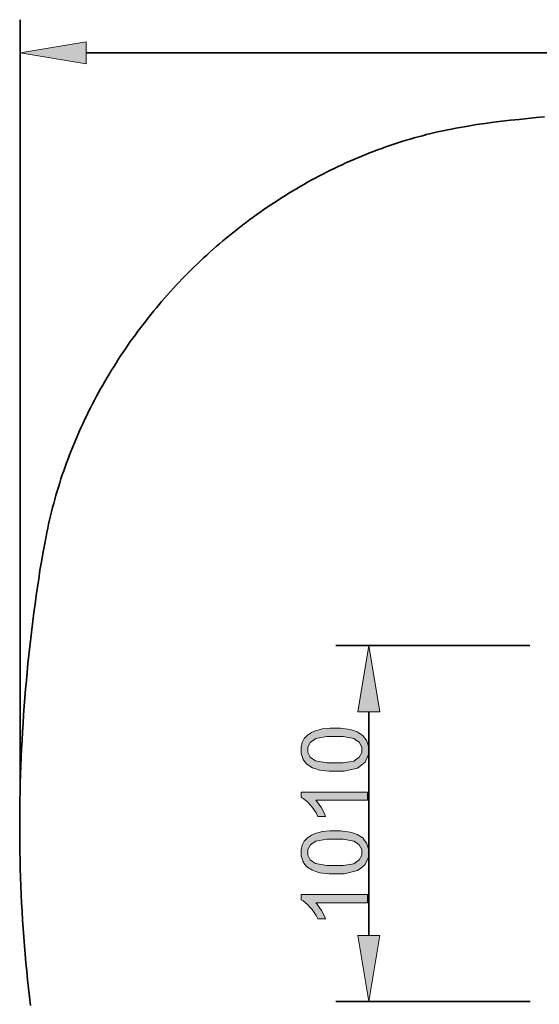
# Model space of a CAD drawing. Units: inches. Extents: x 46 to 253, y -11 to 220.
# Drawn here: x 46 to 124, y 69 to 215 of the extents above; entities that cross this region are included whole.
import ezdxf

# ---------------------------------------------------------------- set-up
doc = ezdxf.new("R2010")
doc.units = ezdxf.units.IN
doc.header["$MEASUREMENT"] = 0
doc.layers.add('Ebene 1', color=7, linetype='Continuous')

# ---------------------------------------------------------------- blocks, each defined once
blk = doc.blocks.new('block 2')
at = {"layer": 'Ebene 1', "true_color": 0xffffff}
for points in [[(56.28, 212.06), (46.45, 210.42), (56.28, 208.79)], [(99.96, 112.43), (98.32, 122.26), (96.68, 112.43)], [(98.13, 100.48), (98.13, 99.27), (90.44, 99.27), (90.64, 99.05), (91.06, 98.48), (91.27, 98.13), (91.47, 97.78), (91.79, 97.14), (91.89, 96.86), (90.72, 96.86), (90.49, 97.37), (89.91, 98.25), (89.57, 98.63), (89.23, 99.01), (88.58, 99.54), (88.26, 99.7), (88.26, 100.48)], [(98.13, 85.23), (98.13, 84.02), (90.44, 84.02), (90.64, 83.8), (91.06, 83.23), (91.27, 82.88), (91.47, 82.52), (91.79, 81.89), (91.89, 81.61), (90.72, 81.61), (90.49, 82.11), (89.91, 83), (89.57, 83.38), (89.23, 83.75), (88.58, 84.29), (88.26, 84.45), (88.26, 85.23)], [(96.68, 79.14), (98.32, 69.32), (99.96, 79.14)]]:
    blk.add_hatch(color=7, dxfattribs=at).paths.add_polyline_path(points)
h = blk.add_hatch(color=7, dxfattribs=at)
edge = h.paths.add_edge_path()
edge.add_spline(control_points=[(93.28, 103.57), (93.28, 103.57), (92.41, 103.57), (92.41, 103.57), (92.41, 103.57), (91, 103.75), (91, 103.75), (91, 103.75), (90.47, 103.93), (90.47, 103.93), (90.47, 103.93), (89.94, 104.1), (89.94, 104.1), (89.94, 104.1), (89.12, 104.64), (89.12, 104.64), (89.12, 104.64), (88.83, 104.99), (88.83, 104.99), (88.83, 104.99), (88.54, 105.34), (88.54, 105.34), (88.54, 105.34), (88.26, 106.23), (88.26, 106.23), (88.26, 106.23), (88.26, 106.77), (88.26, 106.77), (88.26, 106.77), (88.26, 107.16), (88.26, 107.16), (88.26, 107.16), (88.42, 107.86), (88.42, 107.86), (88.42, 107.86), (88.58, 108.15), (88.58, 108.15), (88.58, 108.15), (88.73, 108.45), (88.73, 108.45), (88.73, 108.45), (89.19, 108.95), (89.19, 108.95), (89.19, 108.95), (89.49, 109.14), (89.49, 109.14), (89.49, 109.14), (89.79, 109.33), (89.79, 109.33), (89.79, 109.33), (90.52, 109.63), (90.52, 109.63), (90.52, 109.63), (90.95, 109.74), (90.95, 109.74), (90.95, 109.74), (91.39, 109.86), (91.39, 109.86), (91.39, 109.86), (92.55, 109.97), (92.55, 109.97), (92.55, 109.97), (93.28, 109.97), (93.28, 109.97), (93.28, 109.97), (94.14, 109.97), (94.14, 109.97), (94.14, 109.97), (95.54, 109.79), (95.54, 109.79), (95.54, 109.79), (96.07, 109.61), (96.07, 109.61), (96.07, 109.61), (96.6, 109.43), (96.6, 109.43), (96.6, 109.43), (97.43, 108.9), (97.43, 108.9), (97.43, 108.9), (97.71, 108.55), (97.71, 108.55), (97.71, 108.55), (98, 108.2), (98, 108.2), (98, 108.2), (98.29, 107.31), (98.29, 107.31), (98.29, 107.31), (98.29, 106.77), (98.29, 106.77), (98.29, 106.77), (98.29, 106.06), (98.29, 106.06), (98.29, 106.06), (97.79, 104.94), (97.79, 104.94), (97.79, 104.94), (97.28, 104.54), (97.28, 104.54), (97.28, 104.54), (96.66, 104.05), (96.66, 104.05), (96.66, 104.05), (94.66, 103.57), (94.66, 103.57), (94.66, 103.57), (93.28, 103.57), (93.28, 103.57), (93.28, 103.57), (93.28, 103.57), (93.28, 103.57), (93.28, 103.57), (93.28, 103.57), (93.28, 103.57)], knot_values=[0, 0, 0, 0, 1, 1, 1, 2, 2, 2, 3, 3, 3, 4, 4, 4, 5, 5, 5, 6, 6, 6, 7, 7, 7, 8, 8, 8, 9, 9, 9, 10, 10, 10, 11, 11, 11, 12, 12, 12, 13, 13, 13, 14, 14, 14, 15, 15, 15, 16, 16, 16, 17, 17, 17, 18, 18, 18, 19, 19, 19, 20, 20, 20, 21, 21, 21, 22, 22, 22, 23, 23, 23, 24, 24, 24, 25, 25, 25, 26, 26, 26, 27, 27, 27, 28, 28, 28, 29, 29, 29, 30, 30, 30, 31, 31, 31, 32, 32, 32, 33, 33, 33, 34, 34, 34, 35, 35, 35, 36, 36, 36, 37, 37, 37, 38, 38, 38, 38], degree=3, periodic=1)
edge = h.paths.add_edge_path()
edge.add_spline(control_points=[(93.28, 104.81), (93.28, 104.81), (94.49, 104.81), (94.49, 104.81), (94.49, 104.81), (96.1, 105.09), (96.1, 105.09), (96.1, 105.09), (96.5, 105.37), (96.5, 105.37), (96.5, 105.37), (96.9, 105.65), (96.9, 105.65), (96.9, 105.65), (97.3, 106.35), (97.3, 106.35), (97.3, 106.35), (97.3, 106.77), (97.3, 106.77), (97.3, 106.77), (97.3, 107.18), (97.3, 107.18), (97.3, 107.18), (96.9, 107.88), (96.9, 107.88), (96.9, 107.88), (96.5, 108.16), (96.5, 108.16), (96.5, 108.16), (96.1, 108.44), (96.1, 108.44), (96.1, 108.44), (94.49, 108.73), (94.49, 108.73), (94.49, 108.73), (93.28, 108.73), (93.28, 108.73), (93.28, 108.73), (92.07, 108.73), (92.07, 108.73), (92.07, 108.73), (90.46, 108.45), (90.46, 108.45), (90.46, 108.45), (90.06, 108.16), (90.06, 108.16), (90.06, 108.16), (89.66, 107.88), (89.66, 107.88), (89.66, 107.88), (89.26, 107.18), (89.26, 107.18), (89.26, 107.18), (89.26, 106.75), (89.26, 106.75), (89.26, 106.75), (89.26, 106.34), (89.26, 106.34), (89.26, 106.34), (89.61, 105.67), (89.61, 105.67), (89.61, 105.67), (89.96, 105.43), (89.96, 105.43), (89.96, 105.43), (90.41, 105.12), (90.41, 105.12), (90.41, 105.12), (92.07, 104.81), (92.07, 104.81), (92.07, 104.81), (93.28, 104.81), (93.28, 104.81), (93.28, 104.81), (93.28, 104.81), (93.28, 104.81), (93.28, 104.81), (93.28, 104.81), (93.28, 104.81)], knot_values=[0, 0, 0, 0, 1, 1, 1, 2, 2, 2, 3, 3, 3, 4, 4, 4, 5, 5, 5, 6, 6, 6, 7, 7, 7, 8, 8, 8, 9, 9, 9, 10, 10, 10, 11, 11, 11, 12, 12, 12, 13, 13, 13, 14, 14, 14, 15, 15, 15, 16, 16, 16, 17, 17, 17, 18, 18, 18, 19, 19, 19, 20, 20, 20, 21, 21, 21, 22, 22, 22, 23, 23, 23, 24, 24, 24, 25, 25, 25, 26, 26, 26, 26], degree=3, periodic=1)
h = blk.add_hatch(color=7, dxfattribs=at)
edge = h.paths.add_edge_path()
edge.add_spline(control_points=[(93.28, 88.31), (93.28, 88.31), (92.41, 88.31), (92.41, 88.31), (92.41, 88.31), (91, 88.49), (91, 88.49), (91, 88.49), (90.47, 88.67), (90.47, 88.67), (90.47, 88.67), (89.94, 88.85), (89.94, 88.85), (89.94, 88.85), (89.12, 89.38), (89.12, 89.38), (89.12, 89.38), (88.83, 89.73), (88.83, 89.73), (88.83, 89.73), (88.54, 90.09), (88.54, 90.09), (88.54, 90.09), (88.26, 90.98), (88.26, 90.98), (88.26, 90.98), (88.26, 91.51), (88.26, 91.51), (88.26, 91.51), (88.26, 91.91), (88.26, 91.91), (88.26, 91.91), (88.42, 92.6), (88.42, 92.6), (88.42, 92.6), (88.58, 92.9), (88.58, 92.9), (88.58, 92.9), (88.73, 93.2), (88.73, 93.2), (88.73, 93.2), (89.19, 93.69), (89.19, 93.69), (89.19, 93.69), (89.49, 93.88), (89.49, 93.88), (89.49, 93.88), (89.79, 94.08), (89.79, 94.08), (89.79, 94.08), (90.52, 94.38), (90.52, 94.38), (90.52, 94.38), (90.95, 94.49), (90.95, 94.49), (90.95, 94.49), (91.39, 94.6), (91.39, 94.6), (91.39, 94.6), (92.55, 94.71), (92.55, 94.71), (92.55, 94.71), (93.28, 94.71), (93.28, 94.71), (93.28, 94.71), (94.14, 94.71), (94.14, 94.71), (94.14, 94.71), (95.54, 94.53), (95.54, 94.53), (95.54, 94.53), (96.07, 94.36), (96.07, 94.36), (96.07, 94.36), (96.6, 94.18), (96.6, 94.18), (96.6, 94.18), (97.43, 93.65), (97.43, 93.65), (97.43, 93.65), (97.71, 93.3), (97.71, 93.3), (97.71, 93.3), (98, 92.94), (98, 92.94), (98, 92.94), (98.29, 92.05), (98.29, 92.05), (98.29, 92.05), (98.29, 91.51), (98.29, 91.51), (98.29, 91.51), (98.29, 90.8), (98.29, 90.8), (98.29, 90.8), (97.79, 89.69), (97.79, 89.69), (97.79, 89.69), (97.28, 89.28), (97.28, 89.28), (97.28, 89.28), (96.66, 88.8), (96.66, 88.8), (96.66, 88.8), (94.66, 88.31), (94.66, 88.31), (94.66, 88.31), (93.28, 88.31), (93.28, 88.31), (93.28, 88.31), (93.28, 88.31), (93.28, 88.31), (93.28, 88.31), (93.28, 88.31), (93.28, 88.31)], knot_values=[0, 0, 0, 0, 1, 1, 1, 2, 2, 2, 3, 3, 3, 4, 4, 4, 5, 5, 5, 6, 6, 6, 7, 7, 7, 8, 8, 8, 9, 9, 9, 10, 10, 10, 11, 11, 11, 12, 12, 12, 13, 13, 13, 14, 14, 14, 15, 15, 15, 16, 16, 16, 17, 17, 17, 18, 18, 18, 19, 19, 19, 20, 20, 20, 21, 21, 21, 22, 22, 22, 23, 23, 23, 24, 24, 24, 25, 25, 25, 26, 26, 26, 27, 27, 27, 28, 28, 28, 29, 29, 29, 30, 30, 30, 31, 31, 31, 32, 32, 32, 33, 33, 33, 34, 34, 34, 35, 35, 35, 36, 36, 36, 37, 37, 37, 38, 38, 38, 38], degree=3, periodic=1)
edge = h.paths.add_edge_path()
edge.add_spline(control_points=[(93.28, 89.55), (93.28, 89.55), (94.49, 89.55), (94.49, 89.55), (94.49, 89.55), (96.1, 89.83), (96.1, 89.83), (96.1, 89.83), (96.5, 90.12), (96.5, 90.12), (96.5, 90.12), (96.9, 90.4), (96.9, 90.4), (96.9, 90.4), (97.3, 91.1), (97.3, 91.1), (97.3, 91.1), (97.3, 91.51), (97.3, 91.51), (97.3, 91.51), (97.3, 91.93), (97.3, 91.93), (97.3, 91.93), (96.9, 92.62), (96.9, 92.62), (96.9, 92.62), (96.5, 92.91), (96.5, 92.91), (96.5, 92.91), (96.1, 93.19), (96.1, 93.19), (96.1, 93.19), (94.49, 93.47), (94.49, 93.47), (94.49, 93.47), (93.28, 93.47), (93.28, 93.47), (93.28, 93.47), (92.07, 93.47), (92.07, 93.47), (92.07, 93.47), (90.46, 93.19), (90.46, 93.19), (90.46, 93.19), (90.06, 92.91), (90.06, 92.91), (90.06, 92.91), (89.66, 92.63), (89.66, 92.63), (89.66, 92.63), (89.26, 91.92), (89.26, 91.92), (89.26, 91.92), (89.26, 91.5), (89.26, 91.5), (89.26, 91.5), (89.26, 91.08), (89.26, 91.08), (89.26, 91.08), (89.61, 90.42), (89.61, 90.42), (89.61, 90.42), (89.96, 90.17), (89.96, 90.17), (89.96, 90.17), (90.41, 89.86), (90.41, 89.86), (90.41, 89.86), (92.07, 89.55), (92.07, 89.55), (92.07, 89.55), (93.28, 89.55), (93.28, 89.55), (93.28, 89.55), (93.28, 89.55), (93.28, 89.55), (93.28, 89.55), (93.28, 89.55), (93.28, 89.55)], knot_values=[0, 0, 0, 0, 1, 1, 1, 2, 2, 2, 3, 3, 3, 4, 4, 4, 5, 5, 5, 6, 6, 6, 7, 7, 7, 8, 8, 8, 9, 9, 9, 10, 10, 10, 11, 11, 11, 12, 12, 12, 13, 13, 13, 14, 14, 14, 15, 15, 15, 16, 16, 16, 17, 17, 17, 18, 18, 18, 19, 19, 19, 20, 20, 20, 21, 21, 21, 22, 22, 22, 23, 23, 23, 24, 24, 24, 25, 25, 25, 26, 26, 26, 26], degree=3, periodic=1)
at = {"layer": 'Ebene 1', "color": 7, "lineweight": 35, "true_color": 0xffffff}
for points in [[(46.45, 100.31), (46.45, 215.34)], [(223.06, 210.42), (56.28, 210.42)], [(51.45, 143.4), (51.62, 144.01), (51.79, 144.62), (51.97, 145.23), (52.15, 145.84), (52.34, 146.45), (52.53, 147.05), (52.73, 147.66), (52.94, 148.26), (53.15, 148.86), (53.37, 149.46), (53.59, 150.05), (53.81, 150.65), (54.04, 151.24), (54.28, 151.83), (54.52, 152.42), (54.77, 153.01), (55.02, 153.59), (55.28, 154.18), (55.54, 154.76), (55.81, 155.34), (56.08, 155.91), (56.36, 156.49), (56.64, 157.06), (56.92, 157.63), (57.21, 158.2), (57.51, 158.76), (57.81, 159.33), (58.12, 159.89), (58.43, 160.45), (58.74, 161), (59.06, 161.55), (59.38, 162.11), (59.71, 162.65), (60.04, 163.2), (60.38, 163.74), (60.72, 164.28), (61.06, 164.82), (61.41, 165.35), (61.77, 165.88), (62.12, 166.41), (62.49, 166.94), (62.85, 167.46), (63.22, 167.98), (63.6, 168.49), (63.98, 169.01), (64.36, 169.52), (64.75, 170.02), (65.14, 170.53), (65.53, 171.03), (65.93, 171.53), (66.33, 172.02), (66.74, 172.51), (67.15, 173), (67.56, 173.48), (67.98, 173.96), (68.4, 174.44), (68.83, 174.92), (69.26, 175.39), (69.69, 175.86), (70.13, 176.32), (70.57, 176.78), (71.01, 177.24), (71.46, 177.69), (71.91, 178.14), (72.36, 178.59), (72.82, 179.03), (73.28, 179.47), (73.75, 179.91), (74.22, 180.34), (74.69, 180.77), (75.17, 181.19), (75.64, 181.61), (76.13, 182.03), (76.61, 182.44), (77.1, 182.85), (77.6, 183.26), (78.09, 183.66), (78.59, 184.06), (79.09, 184.45), (79.6, 184.84), (80.11, 185.23), (80.62, 185.61), (81.13, 185.99), (81.65, 186.36), (82.17, 186.73), (82.7, 187.1), (83.23, 187.46), (83.76, 187.82), (84.29, 188.17), (84.83, 188.52), (85.36, 188.87), (85.91, 189.21), (86.45, 189.54), (87, 189.87), (87.55, 190.2), (88.1, 190.52), (88.66, 190.84), (89.21, 191.16), (89.77, 191.46), (90.34, 191.77), (90.9, 192.07), (91.47, 192.36), (92.04, 192.65), (92.61, 192.94), (93.19, 193.22), (93.76, 193.49), (94.34, 193.77), (94.92, 194.03), (95.5, 194.29), (96.09, 194.55), (96.68, 194.8), (97.27, 195.04), (97.86, 195.28), (98.45, 195.52), (99.04, 195.75), (99.64, 195.97), (100.24, 196.19), (100.84, 196.41), (101.44, 196.62), (102.04, 196.82), (102.65, 197.02), (103.25, 197.21), (103.86, 197.4), (104.47, 197.58), (105.08, 197.75), (105.69, 197.92), (106.3, 198.09), (106.92, 198.25), (107.53, 198.4), (108.15, 198.55), (108.77, 198.69), (109.39, 198.82), (110.01, 198.95), (110.63, 199.08), (111.25, 199.2), (111.87, 199.31), (112.5, 199.42), (113.12, 199.53), (114.37, 199.73), (115.63, 199.91), (116.89, 200.09), (118.15, 200.24), (119.41, 200.39), (120.67, 200.52), (121.94, 200.65), (123.21, 200.77), (124.48, 200.89)], [(47.98, 68.76), (47.83, 70.02), (47.69, 71.29), (47.56, 72.56), (47.43, 73.83), (47.31, 75.09), (47.2, 76.36), (47.09, 77.63), (46.99, 78.9), (46.9, 80.18), (46.82, 81.45), (46.75, 82.72), (46.68, 83.99), (46.62, 85.26), (46.56, 86.54), (46.52, 87.81), (46.48, 89.08), (46.45, 90.35), (46.42, 91.63), (46.4, 92.9), (46.39, 94.17), (46.39, 95.45), (46.39, 96.72), (46.4, 97.99), (46.42, 99.27), (46.45, 100.54), (46.48, 101.81), (46.51, 103.09), (46.56, 104.36), (46.61, 105.63), (46.67, 106.9), (46.74, 108.17), (46.81, 109.44), (46.89, 110.71), (46.97, 111.98), (47.06, 113.25), (47.16, 114.52), (47.27, 115.79), (47.38, 117.06), (47.5, 118.33), (47.62, 119.59), (47.75, 120.86), (47.89, 122.12), (48.03, 123.39), (48.18, 124.65), (48.34, 125.91), (48.5, 127.17), (48.67, 128.43), (48.85, 129.69), (49.03, 130.95), (49.22, 132.21), (49.41, 133.46), (49.62, 134.72), (49.83, 135.97), (50.06, 137.22), (50.31, 138.46), (50.43, 139.08), (50.56, 139.7), (50.7, 140.32), (50.84, 140.94), (50.99, 141.56), (51.14, 142.17), (51.29, 142.79), (51.45, 143.4)], [(122.27, 122.26), (93.4, 122.26)], [(98.32, 112.43), (98.32, 79.14)], [(122.35, 69.32), (93.4, 69.32)]]:
    blk.add_lwpolyline(points, dxfattribs=at)
at = {"layer": 'Ebene 1', "lineweight": 0}
for points in [[(56.28, 212.06), (46.45, 210.42), (46.45, 210.42), (56.28, 208.79), (56.28, 212.06), (56.28, 212.06)], [(99.96, 112.43), (98.32, 122.26), (98.32, 122.26), (96.68, 112.43), (99.96, 112.43), (99.96, 112.43)], [(98.13, 100.48), (98.13, 99.27), (90.44, 99.27), (90.64, 99.05), (91.06, 98.48), (91.27, 98.13), (91.47, 97.78), (91.79, 97.14), (91.89, 96.86), (90.72, 96.86), (90.49, 97.37), (89.91, 98.25), (89.57, 98.63), (89.23, 99.01), (88.58, 99.54), (88.26, 99.7), (88.26, 100.48), (98.13, 100.48), (98.13, 100.48)], [(98.13, 85.23), (98.13, 84.02), (90.44, 84.02), (90.64, 83.8), (91.06, 83.23), (91.27, 82.88), (91.47, 82.52), (91.79, 81.89), (91.89, 81.61), (90.72, 81.61), (90.49, 82.11), (89.91, 83), (89.57, 83.38), (89.23, 83.75), (88.58, 84.29), (88.26, 84.45), (88.26, 85.23), (98.13, 85.23), (98.13, 85.23)], [(96.68, 79.14), (98.32, 69.32), (98.32, 69.32), (99.96, 79.14), (96.68, 79.14), (96.68, 79.14)]]:
    blk.add_lwpolyline(points, dxfattribs=at)
for points, knots in [([(93.28, 103.57), (93.28, 103.57), (92.41, 103.57), (92.41, 103.57), (92.41, 103.57), (91, 103.75), (91, 103.75), (91, 103.75), (90.47, 103.93), (90.47, 103.93), (90.47, 103.93), (89.94, 104.1), (89.94, 104.1), (89.94, 104.1), (89.12, 104.64), (89.12, 104.64), (89.12, 104.64), (88.83, 104.99), (88.83, 104.99), (88.83, 104.99), (88.54, 105.34), (88.54, 105.34), (88.54, 105.34), (88.26, 106.23), (88.26, 106.23), (88.26, 106.23), (88.26, 106.77), (88.26, 106.77), (88.26, 106.77), (88.26, 107.16), (88.26, 107.16), (88.26, 107.16), (88.42, 107.86), (88.42, 107.86), (88.42, 107.86), (88.58, 108.15), (88.58, 108.15), (88.58, 108.15), (88.73, 108.45), (88.73, 108.45), (88.73, 108.45), (89.19, 108.95), (89.19, 108.95), (89.19, 108.95), (89.49, 109.14), (89.49, 109.14), (89.49, 109.14), (89.79, 109.33), (89.79, 109.33), (89.79, 109.33), (90.52, 109.63), (90.52, 109.63), (90.52, 109.63), (90.95, 109.74), (90.95, 109.74), (90.95, 109.74), (91.39, 109.86), (91.39, 109.86), (91.39, 109.86), (92.55, 109.97), (92.55, 109.97), (92.55, 109.97), (93.28, 109.97), (93.28, 109.97), (93.28, 109.97), (94.14, 109.97), (94.14, 109.97), (94.14, 109.97), (95.54, 109.79), (95.54, 109.79), (95.54, 109.79), (96.07, 109.61), (96.07, 109.61), (96.07, 109.61), (96.6, 109.43), (96.6, 109.43), (96.6, 109.43), (97.43, 108.9), (97.43, 108.9), (97.43, 108.9), (97.71, 108.55), (97.71, 108.55), (97.71, 108.55), (98, 108.2), (98, 108.2), (98, 108.2), (98.29, 107.31), (98.29, 107.31), (98.29, 107.31), (98.29, 106.77), (98.29, 106.77), (98.29, 106.77), (98.29, 106.06), (98.29, 106.06), (98.29, 106.06), (97.79, 104.94), (97.79, 104.94), (97.79, 104.94), (97.28, 104.54), (97.28, 104.54), (97.28, 104.54), (96.66, 104.05), (96.66, 104.05), (96.66, 104.05), (94.66, 103.57), (94.66, 103.57), (94.66, 103.57), (93.28, 103.57), (93.28, 103.57), (93.28, 103.57), (93.28, 103.57), (93.28, 103.57), (93.28, 103.57), (93.28, 103.57), (93.28, 103.57)], [0, 0, 0, 0, 1, 1, 1, 2, 2, 2, 3, 3, 3, 4, 4, 4, 5, 5, 5, 6, 6, 6, 7, 7, 7, 8, 8, 8, 9, 9, 9, 10, 10, 10, 11, 11, 11, 12, 12, 12, 13, 13, 13, 14, 14, 14, 15, 15, 15, 16, 16, 16, 17, 17, 17, 18, 18, 18, 19, 19, 19, 20, 20, 20, 21, 21, 21, 22, 22, 22, 23, 23, 23, 24, 24, 24, 25, 25, 25, 26, 26, 26, 27, 27, 27, 28, 28, 28, 29, 29, 29, 30, 30, 30, 31, 31, 31, 32, 32, 32, 33, 33, 33, 34, 34, 34, 35, 35, 35, 36, 36, 36, 37, 37, 37, 38, 38, 38, 38]), ([(93.28, 104.81), (93.28, 104.81), (94.49, 104.81), (94.49, 104.81), (94.49, 104.81), (96.1, 105.09), (96.1, 105.09), (96.1, 105.09), (96.5, 105.37), (96.5, 105.37), (96.5, 105.37), (96.9, 105.65), (96.9, 105.65), (96.9, 105.65), (97.3, 106.35), (97.3, 106.35), (97.3, 106.35), (97.3, 106.77), (97.3, 106.77), (97.3, 106.77), (97.3, 107.18), (97.3, 107.18), (97.3, 107.18), (96.9, 107.88), (96.9, 107.88), (96.9, 107.88), (96.5, 108.16), (96.5, 108.16), (96.5, 108.16), (96.1, 108.44), (96.1, 108.44), (96.1, 108.44), (94.49, 108.73), (94.49, 108.73), (94.49, 108.73), (93.28, 108.73), (93.28, 108.73), (93.28, 108.73), (92.07, 108.73), (92.07, 108.73), (92.07, 108.73), (90.46, 108.45), (90.46, 108.45), (90.46, 108.45), (90.06, 108.16), (90.06, 108.16), (90.06, 108.16), (89.66, 107.88), (89.66, 107.88), (89.66, 107.88), (89.26, 107.18), (89.26, 107.18), (89.26, 107.18), (89.26, 106.75), (89.26, 106.75), (89.26, 106.75), (89.26, 106.34), (89.26, 106.34), (89.26, 106.34), (89.61, 105.67), (89.61, 105.67), (89.61, 105.67), (89.96, 105.43), (89.96, 105.43), (89.96, 105.43), (90.41, 105.12), (90.41, 105.12), (90.41, 105.12), (92.07, 104.81), (92.07, 104.81), (92.07, 104.81), (93.28, 104.81), (93.28, 104.81), (93.28, 104.81), (93.28, 104.81), (93.28, 104.81), (93.28, 104.81), (93.28, 104.81), (93.28, 104.81)], [0, 0, 0, 0, 1, 1, 1, 2, 2, 2, 3, 3, 3, 4, 4, 4, 5, 5, 5, 6, 6, 6, 7, 7, 7, 8, 8, 8, 9, 9, 9, 10, 10, 10, 11, 11, 11, 12, 12, 12, 13, 13, 13, 14, 14, 14, 15, 15, 15, 16, 16, 16, 17, 17, 17, 18, 18, 18, 19, 19, 19, 20, 20, 20, 21, 21, 21, 22, 22, 22, 23, 23, 23, 24, 24, 24, 25, 25, 25, 26, 26, 26, 26]), ([(93.28, 88.31), (93.28, 88.31), (92.41, 88.31), (92.41, 88.31), (92.41, 88.31), (91, 88.49), (91, 88.49), (91, 88.49), (90.47, 88.67), (90.47, 88.67), (90.47, 88.67), (89.94, 88.85), (89.94, 88.85), (89.94, 88.85), (89.12, 89.38), (89.12, 89.38), (89.12, 89.38), (88.83, 89.73), (88.83, 89.73), (88.83, 89.73), (88.54, 90.09), (88.54, 90.09), (88.54, 90.09), (88.26, 90.98), (88.26, 90.98), (88.26, 90.98), (88.26, 91.51), (88.26, 91.51), (88.26, 91.51), (88.26, 91.91), (88.26, 91.91), (88.26, 91.91), (88.42, 92.6), (88.42, 92.6), (88.42, 92.6), (88.58, 92.9), (88.58, 92.9), (88.58, 92.9), (88.73, 93.2), (88.73, 93.2), (88.73, 93.2), (89.19, 93.69), (89.19, 93.69), (89.19, 93.69), (89.49, 93.88), (89.49, 93.88), (89.49, 93.88), (89.79, 94.08), (89.79, 94.08), (89.79, 94.08), (90.52, 94.38), (90.52, 94.38), (90.52, 94.38), (90.95, 94.49), (90.95, 94.49), (90.95, 94.49), (91.39, 94.6), (91.39, 94.6), (91.39, 94.6), (92.55, 94.71), (92.55, 94.71), (92.55, 94.71), (93.28, 94.71), (93.28, 94.71), (93.28, 94.71), (94.14, 94.71), (94.14, 94.71), (94.14, 94.71), (95.54, 94.53), (95.54, 94.53), (95.54, 94.53), (96.07, 94.36), (96.07, 94.36), (96.07, 94.36), (96.6, 94.18), (96.6, 94.18), (96.6, 94.18), (97.43, 93.65), (97.43, 93.65), (97.43, 93.65), (97.71, 93.3), (97.71, 93.3), (97.71, 93.3), (98, 92.94), (98, 92.94), (98, 92.94), (98.29, 92.05), (98.29, 92.05), (98.29, 92.05), (98.29, 91.51), (98.29, 91.51), (98.29, 91.51), (98.29, 90.8), (98.29, 90.8), (98.29, 90.8), (97.79, 89.69), (97.79, 89.69), (97.79, 89.69), (97.28, 89.28), (97.28, 89.28), (97.28, 89.28), (96.66, 88.8), (96.66, 88.8), (96.66, 88.8), (94.66, 88.31), (94.66, 88.31), (94.66, 88.31), (93.28, 88.31), (93.28, 88.31), (93.28, 88.31), (93.28, 88.31), (93.28, 88.31), (93.28, 88.31), (93.28, 88.31), (93.28, 88.31)], [0, 0, 0, 0, 1, 1, 1, 2, 2, 2, 3, 3, 3, 4, 4, 4, 5, 5, 5, 6, 6, 6, 7, 7, 7, 8, 8, 8, 9, 9, 9, 10, 10, 10, 11, 11, 11, 12, 12, 12, 13, 13, 13, 14, 14, 14, 15, 15, 15, 16, 16, 16, 17, 17, 17, 18, 18, 18, 19, 19, 19, 20, 20, 20, 21, 21, 21, 22, 22, 22, 23, 23, 23, 24, 24, 24, 25, 25, 25, 26, 26, 26, 27, 27, 27, 28, 28, 28, 29, 29, 29, 30, 30, 30, 31, 31, 31, 32, 32, 32, 33, 33, 33, 34, 34, 34, 35, 35, 35, 36, 36, 36, 37, 37, 37, 38, 38, 38, 38]), ([(93.28, 89.55), (93.28, 89.55), (94.49, 89.55), (94.49, 89.55), (94.49, 89.55), (96.1, 89.83), (96.1, 89.83), (96.1, 89.83), (96.5, 90.12), (96.5, 90.12), (96.5, 90.12), (96.9, 90.4), (96.9, 90.4), (96.9, 90.4), (97.3, 91.1), (97.3, 91.1), (97.3, 91.1), (97.3, 91.51), (97.3, 91.51), (97.3, 91.51), (97.3, 91.93), (97.3, 91.93), (97.3, 91.93), (96.9, 92.62), (96.9, 92.62), (96.9, 92.62), (96.5, 92.91), (96.5, 92.91), (96.5, 92.91), (96.1, 93.19), (96.1, 93.19), (96.1, 93.19), (94.49, 93.47), (94.49, 93.47), (94.49, 93.47), (93.28, 93.47), (93.28, 93.47), (93.28, 93.47), (92.07, 93.47), (92.07, 93.47), (92.07, 93.47), (90.46, 93.19), (90.46, 93.19), (90.46, 93.19), (90.06, 92.91), (90.06, 92.91), (90.06, 92.91), (89.66, 92.63), (89.66, 92.63), (89.66, 92.63), (89.26, 91.92), (89.26, 91.92), (89.26, 91.92), (89.26, 91.5), (89.26, 91.5), (89.26, 91.5), (89.26, 91.08), (89.26, 91.08), (89.26, 91.08), (89.61, 90.42), (89.61, 90.42), (89.61, 90.42), (89.96, 90.17), (89.96, 90.17), (89.96, 90.17), (90.41, 89.86), (90.41, 89.86), (90.41, 89.86), (92.07, 89.55), (92.07, 89.55), (92.07, 89.55), (93.28, 89.55), (93.28, 89.55), (93.28, 89.55), (93.28, 89.55), (93.28, 89.55), (93.28, 89.55), (93.28, 89.55), (93.28, 89.55)], [0, 0, 0, 0, 1, 1, 1, 2, 2, 2, 3, 3, 3, 4, 4, 4, 5, 5, 5, 6, 6, 6, 7, 7, 7, 8, 8, 8, 9, 9, 9, 10, 10, 10, 11, 11, 11, 12, 12, 12, 13, 13, 13, 14, 14, 14, 15, 15, 15, 16, 16, 16, 17, 17, 17, 18, 18, 18, 19, 19, 19, 20, 20, 20, 21, 21, 21, 22, 22, 22, 23, 23, 23, 24, 24, 24, 25, 25, 25, 26, 26, 26, 26])]:
    blk.add_open_spline(points, degree=3, knots=knots, dxfattribs=at)

msp = doc.modelspace()

# ---------------------------------------------------------------- block references
at = {"layer": 'Ebene 1'}
msp.add_blockref('block 2', (0, 0), dxfattribs=at)

doc.saveas('drawing.dxf')
